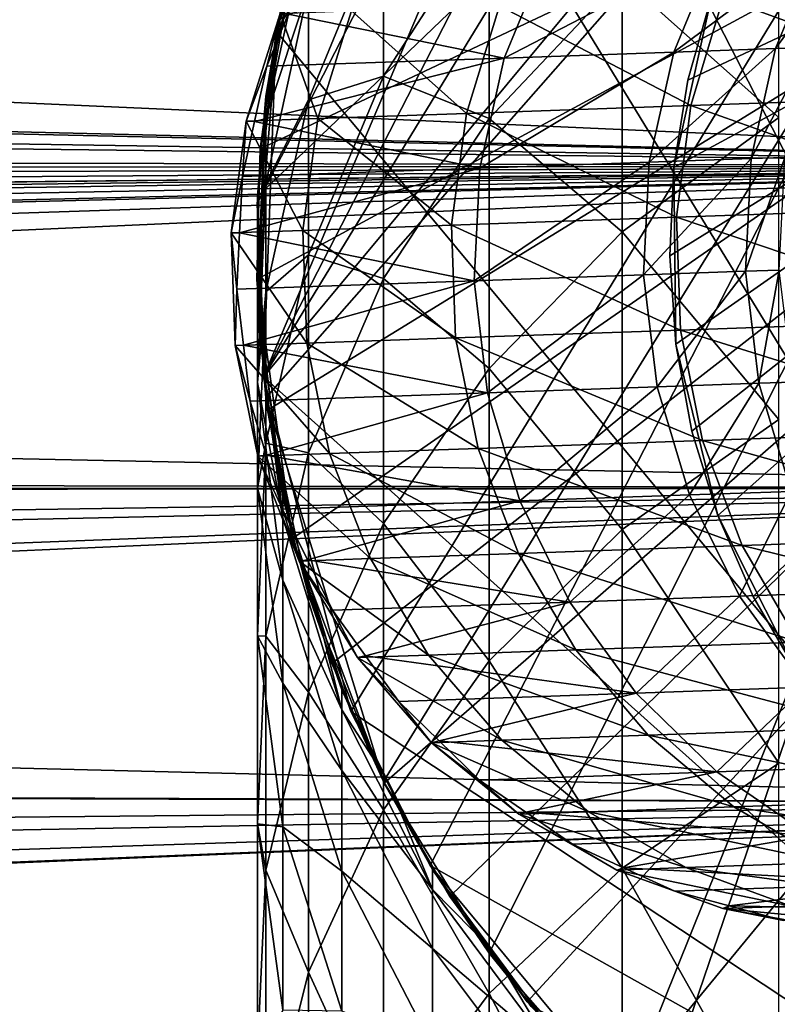
# Model space of a CAD drawing. Extents: x -110 to 227, y -260 to 0.
# Drawn here: x -15 to -7, y -90 to -80 of the extents above; entities that cross this region are included whole.
import ezdxf

# ---------------------------------------------------------------- set-up
doc = ezdxf.new("R2010")
doc.units = 0
doc.header["$MEASUREMENT"] = 0
for name, color, linetype in [('L1', 7, 'Continuous'), ('L16', 7, 'Continuous'), ('L17', 7, 'Continuous'), ('L19', 7, 'Continuous'), ('L23', 7, 'Continuous'), ('L9', 7, 'Continuous')]:
    doc.layers.add(name, color=color, linetype=linetype)

msp = doc.modelspace()

# ---------------------------------------------------------------- linework, layer by layer
at = {"layer": 'L1', "color": 254}
for points in [[(-12.39876, -83.78772, 34.1), (-12.48874, -81.66949, 34.1), (0, -69.7, 34.1)], [(0, -69.7, 34.1), (-12.48874, -81.66949, 34.1), (-12.21944, -79.56651, 34.1)], [(-11.16157, -87.82755, 34.1), (-12.39876, -83.78772, 34.1), (0, -69.7, 34.1)], [(-11.16157, -87.82755, 34.1), (0, -69.7, 34.1), (-10.04996, -89.63291, 34.1)], [(-10.04996, -89.63291, 34.1), (0, -69.7, 34.1), (-8.649236, -91.22445, 34.1)], [(0, -69.7, 34.1), (-6.999685, -92.55637, 34.1), (-8.649236, -91.22445, 34.1)], [(-6.999685, -80.83943, 176.4712), (-6.999685, -78.12221, 170.1647), (-8.649236, -79.36408, 169.6833)], [(-11.16157, -80.40182, 162.296), (-11.16157, -78.73337, 155.9959), (-11.95208, -80.65239, 155.563)], [(-11.95208, -80.65239, 155.563), (-11.16157, -78.73337, 155.9959), (-11.95208, -79.48083, 149.2999)], [(-10.04996, -80.848, 169.108), (-10.04996, -78.67491, 162.8224), (-11.16157, -80.40182, 162.296)], [(-11.16157, -80.40182, 162.296), (-10.04996, -78.67491, 162.8224), (-11.16157, -78.73337, 155.9959)], [(-10.04996, -80.848, 169.108), (-8.649236, -79.36408, 169.6833), (-10.04996, -78.67491, 162.8224)], [(-11.95208, -79.48083, 149.2999), (-11.95208, -78.77532, 142.9674), (-12.39876, -80.84221, 142.8142)], [(-12.39876, -80.84221, 142.8142), (-11.95208, -78.77532, 142.9674), (-12.17542, -79.57599, 136.6)], [(-8.649236, -82.04232, 175.8993), (-8.649236, -79.36408, 169.6833), (-10.04996, -80.848, 169.108)], [(-8.649236, -82.04232, 175.8993), (-6.999685, -80.83943, 176.4712), (-8.649236, -79.36408, 169.6833)], [(-11.95208, -80.65239, 155.563), (-11.95208, -79.48083, 149.2999), (-12.39876, -81.53075, 148.9944)], [(-12.39876, -81.53075, 148.9944), (-11.95208, -79.48083, 149.2999), (-12.39876, -80.84221, 142.8142)], [(-12.48874, -81.66949, 34.1), (-12.39876, -80.61228, 136.6), (-12.21944, -79.56651, 34.1)], [(-12.21944, -79.56651, 34.1), (-12.39876, -80.61228, 136.6), (-12.17542, -79.57599, 136.6)], [(-12.39876, -80.84221, 142.8142), (-12.17542, -79.57599, 136.6), (-12.39876, -80.61228, 136.6)], [(-11.16157, -82.5313, 168.4554), (-11.16157, -80.40182, 162.296), (-11.95208, -82.2836, 161.7223)], [(-11.95208, -82.2836, 161.7223), (-11.16157, -80.40182, 162.296), (-11.95208, -80.65239, 155.563)], [(-11.16157, -82.5313, 168.4554), (-10.04996, -80.848, 169.108), (-11.16157, -80.40182, 162.296)], [(-12.48874, -81.66949, 34.1), (-12.44375, -81.67139, 136.6), (-12.39876, -80.61228, 136.6)], [(-12.39876, -80.84221, 142.8142), (-12.39876, -80.61228, 136.6), (-12.44375, -81.67139, 136.6)], [(-11.95208, -82.2836, 161.7223), (-11.95208, -80.65239, 155.563), (-12.39876, -82.67413, 155.1068)], [(-12.39876, -82.67413, 155.1068), (-11.95208, -80.65239, 155.563), (-12.39876, -81.53075, 148.9944)], [(-12.39876, -81.53075, 148.9944), (-12.39876, -80.84221, 142.8142), (-12.48874, -82.95465, 142.6577)], [(-12.48874, -82.95465, 142.6577), (-12.39876, -80.84221, 142.8142), (-12.44375, -81.67139, 136.6)], [(-10.04996, -83.47967, 175.2159), (-10.04996, -80.848, 169.108), (-11.16157, -82.5313, 168.4554)], [(-10.04996, -83.47967, 175.2159), (-8.649236, -82.04232, 175.8993), (-10.04996, -80.848, 169.108)], [(-6.999685, -84.01528, 182.5595), (-6.999685, -80.83943, 176.4712), (-8.649236, -82.04232, 175.8993)], [(-12.39876, -82.67413, 155.1068), (-12.39876, -81.53075, 148.9944), (-12.48874, -83.62585, 148.6822)], [(-12.48874, -83.62585, 148.6822), (-12.39876, -81.53075, 148.9944), (-12.48874, -82.95465, 142.6577)], [(-12.39876, -83.78772, 34.1), (-12.48874, -82.73052, 136.6), (-12.48874, -81.66949, 34.1)], [(-12.48874, -81.66949, 34.1), (-12.48874, -82.73052, 136.6), (-12.44375, -81.67139, 136.6)], [(-12.48874, -82.95465, 142.6577), (-12.44375, -81.67139, 136.6), (-12.48874, -82.73052, 136.6)], [(-8.649236, -85.17261, 181.9003), (-8.649236, -82.04232, 175.8993), (-10.04996, -83.47967, 175.2159)], [(-8.649236, -85.17261, 181.9003), (-6.999685, -84.01528, 182.5595), (-8.649236, -82.04232, 175.8993)], [(-11.95208, -84.36554, 167.7443), (-11.95208, -82.2836, 161.7223), (-12.39876, -84.2661, 161.118)], [(-12.39876, -84.2661, 161.118), (-11.95208, -82.2836, 161.7223), (-12.39876, -82.67413, 155.1068)], [(-11.95208, -84.36554, 167.7443), (-11.16157, -82.5313, 168.4554), (-11.95208, -82.2836, 161.7223)], [(-11.16157, -85.11014, 174.4407), (-11.16157, -82.5313, 168.4554), (-11.95208, -84.36554, 167.7443)], [(-11.16157, -85.11014, 174.4407), (-10.04996, -83.47967, 175.2159), (-11.16157, -82.5313, 168.4554)], [(-12.39876, -84.2661, 161.118), (-12.39876, -82.67413, 155.1068), (-12.48874, -84.74043, 154.6406)], [(-12.48874, -84.74043, 154.6406), (-12.39876, -82.67413, 155.1068), (-12.48874, -83.62585, 148.6822)], [(-12.48874, -82.95465, 142.6577), (-12.48874, -82.73052, 136.6), (-12.35409, -83.782, 136.6)], [(-12.39876, -83.78772, 34.1), (-12.35409, -83.782, 136.6), (-12.48874, -82.73052, 136.6)], [(-12.48874, -83.62585, 148.6822), (-12.48874, -82.95465, 142.6577), (-12.21944, -85.05188, 142.5022)], [(-12.21944, -85.05188, 142.5022), (-12.48874, -82.95465, 142.6577), (-12.35409, -83.782, 136.6)], [(-10.04996, -86.55553, 181.1126), (-10.04996, -83.47967, 175.2159), (-11.16157, -85.11014, 174.4407)], [(-10.04996, -86.55553, 181.1126), (-8.649236, -85.17261, 181.9003), (-10.04996, -83.47967, 175.2159)], [(-12.48874, -84.74043, 154.6406), (-12.48874, -83.62585, 148.6822), (-12.21944, -85.70585, 148.3722)], [(-12.21944, -85.70585, 148.3722), (-12.48874, -83.62585, 148.6822), (-12.21944, -85.05188, 142.5022)], [(-12.39876, -83.78772, 34.1), (-12.21944, -84.83349, 136.6), (-12.35409, -83.782, 136.6)], [(-11.95208, -85.86028, 34.1), (-12.21944, -84.83349, 136.6), (-12.39876, -83.78772, 34.1)], [(-11.95208, -85.86028, 34.1), (-12.39876, -83.78772, 34.1), (-11.16157, -87.82755, 34.1)], [(-12.21944, -85.05188, 142.5022), (-12.35409, -83.782, 136.6), (-12.21944, -84.83349, 136.6)], [(-6.999685, -87.63237, 188.3966), (-6.999685, -84.01528, 182.5595), (-8.649236, -85.17261, 181.9003)], [(-12.39876, -86.29796, 166.9952), (-12.39876, -84.2661, 161.118), (-12.48874, -86.2923, 160.5004)], [(-12.48874, -86.2923, 160.5004), (-12.39876, -84.2661, 161.118), (-12.48874, -84.74043, 154.6406)], [(-12.39876, -86.29796, 166.9952), (-11.95208, -84.36554, 167.7443), (-12.39876, -84.2661, 161.118)], [(-11.95208, -86.88682, 173.596), (-11.95208, -84.36554, 167.7443), (-12.39876, -86.29796, 166.9952)], [(-11.95208, -86.88682, 173.596), (-11.16157, -85.11014, 174.4407), (-11.95208, -84.36554, 167.7443)], [(-12.48874, -86.2923, 160.5004), (-12.48874, -84.74043, 154.6406), (-12.21944, -86.79184, 154.1778)], [(-12.21944, -86.79184, 154.1778), (-12.48874, -84.74043, 154.6406), (-12.21944, -85.70585, 148.3722)], [(-12.21944, -85.05188, 142.5022), (-12.21944, -84.83349, 136.6), (-11.90903, -85.84709, 136.6)], [(-11.95208, -85.86028, 34.1), (-11.90903, -85.84709, 136.6), (-12.21944, -84.83349, 136.6)], [(-12.21944, -85.70585, 148.3722), (-12.21944, -85.05188, 142.5022), (-11.59861, -87.07355, 142.3524)], [(-11.59861, -87.07355, 142.3524), (-12.21944, -85.05188, 142.5022), (-11.90903, -85.84709, 136.6)], [(-11.16157, -88.12425, 180.219), (-11.16157, -85.11014, 174.4407), (-11.95208, -86.88682, 173.596)], [(-11.16157, -88.12425, 180.219), (-10.04996, -86.55553, 181.1126), (-11.16157, -85.11014, 174.4407)], [(-8.649236, -88.73782, 187.6536), (-8.649236, -85.17261, 181.9003), (-10.04996, -86.55553, 181.1126)], [(-8.649236, -88.73782, 187.6536), (-6.999685, -87.63237, 188.3966), (-8.649236, -85.17261, 181.9003)], [(-12.21944, -86.79184, 154.1778), (-12.21944, -85.70585, 148.3722), (-11.59861, -87.71093, 148.0734)], [(-11.59861, -87.71093, 148.0734), (-12.21944, -85.70585, 148.3722), (-11.59861, -87.07355, 142.3524)], [(-11.95208, -85.86028, 34.1), (-11.59861, -86.86071, 136.6), (-11.90903, -85.84709, 136.6)], [(-11.16157, -87.82755, 34.1), (-11.59861, -86.86071, 136.6), (-11.95208, -85.86028, 34.1)], [(-11.59861, -87.07355, 142.3524), (-11.90903, -85.84709, 136.6), (-11.59861, -86.86071, 136.6)], [(-12.48874, -88.27297, 166.2295), (-12.39876, -86.29796, 166.9952), (-12.48874, -86.2923, 160.5004)], [(-12.48874, -88.27297, 166.2295), (-12.48874, -86.2923, 160.5004), (-12.21944, -88.30389, 159.8872)], [(-12.21944, -88.30389, 159.8872), (-12.48874, -86.2923, 160.5004), (-12.21944, -86.79184, 154.1778)], [(-12.39876, -88.75859, 172.7061), (-12.39876, -86.29796, 166.9952), (-12.48874, -88.27297, 166.2295)], [(-12.39876, -88.75859, 172.7061), (-11.95208, -86.88682, 173.596), (-12.39876, -86.29796, 166.9952)], [(-10.04996, -90.05874, 186.7658), (-10.04996, -86.55553, 181.1126), (-11.16157, -88.12425, 180.219)], [(-10.04996, -90.05874, 186.7658), (-8.649236, -88.73782, 187.6536), (-10.04996, -86.55553, 181.1126)], [(-12.21944, -88.30389, 159.8872), (-12.21944, -86.79184, 154.1778), (-11.59861, -88.76935, 153.7316)], [(-11.59861, -88.76935, 153.7316), (-12.21944, -86.79184, 154.1778), (-11.59861, -87.71093, 148.0734)], [(-11.95208, -89.83364, 179.2453), (-11.95208, -86.88682, 173.596), (-12.39876, -88.75859, 172.7061)], [(-11.95208, -89.83364, 179.2453), (-11.16157, -88.12425, 180.219), (-11.95208, -86.88682, 173.596)], [(-11.59861, -87.07355, 142.3524), (-11.59861, -86.86071, 136.6), (-11.12136, -87.80728, 136.6)], [(-11.16157, -87.82755, 34.1), (-11.12136, -87.80728, 136.6), (-11.59861, -86.86071, 136.6)], [(-11.59861, -87.71093, 148.0734), (-11.59861, -87.07355, 142.3524), (-10.64411, -88.96151, 142.2125)], [(-10.64411, -88.96151, 142.2125), (-11.59861, -87.07355, 142.3524), (-11.12136, -87.80728, 136.6)], [(-6.999685, -91.67095, 193.9504), (-6.999685, -87.63237, 188.3966), (-8.649236, -88.73782, 187.6536)], [(-11.59861, -88.76935, 153.7316), (-11.59861, -87.71093, 148.0734), (-10.64411, -89.58338, 147.7943)], [(-10.64411, -89.58338, 147.7943), (-11.59861, -87.71093, 148.0734), (-10.64411, -88.96151, 142.2125)], [(-11.16157, -87.82755, 34.1), (-10.64411, -88.75384, 136.6), (-11.12136, -87.80728, 136.6)], [(-10.04996, -89.63291, 34.1), (-10.64411, -88.75384, 136.6), (-11.16157, -87.82755, 34.1)], [(-10.64411, -88.96151, 142.2125), (-11.12136, -87.80728, 136.6), (-10.64411, -88.75384, 136.6)], [(-11.16157, -91.55714, 185.7588), (-11.16157, -88.12425, 180.219), (-11.95208, -89.83364, 179.2453)], [(-11.16157, -91.55714, 185.7588), (-10.04996, -90.05874, 186.7658), (-11.16157, -88.12425, 180.219)], [(-12.48874, -90.67161, 171.7965), (-12.39876, -88.75859, 172.7061), (-12.48874, -88.27297, 166.2295)], [(-12.48874, -90.67161, 171.7965), (-12.48874, -88.27297, 166.2295), (-12.21944, -90.23375, 165.4693)], [(-12.21944, -90.23375, 165.4693), (-12.48874, -88.27297, 166.2295), (-12.21944, -88.30389, 159.8872)], [(-12.21944, -90.23375, 165.4693), (-12.21944, -88.30389, 159.8872), (-11.59861, -90.24303, 159.2961)], [(-11.59861, -90.24303, 159.2961), (-12.21944, -88.30389, 159.8872), (-11.59861, -88.76935, 153.7316)], [(-12.39876, -91.63453, 178.2195), (-12.39876, -88.75859, 172.7061), (-12.48874, -90.67161, 171.7965)], [(-12.39876, -91.63453, 178.2195), (-11.95208, -89.83364, 179.2453), (-12.39876, -88.75859, 172.7061)], [(-11.59861, -90.24303, 159.2961), (-11.59861, -88.76935, 153.7316), (-10.64411, -90.61606, 153.3149)], [(-10.64411, -90.61606, 153.3149), (-11.59861, -88.76935, 153.7316), (-10.64411, -89.58338, 147.7943)], [(-10.64411, -88.96151, 142.2125), (-10.64411, -88.75384, 136.6), (-10.01376, -89.60614, 136.6)], [(-10.04996, -89.63291, 34.1), (-10.01376, -89.60614, 136.6), (-10.64411, -88.75384, 136.6)], [(-8.649236, -92.71847, 193.1277), (-8.649236, -88.73782, 187.6536), (-10.04996, -90.05874, 186.7658)], [(-8.649236, -92.71847, 193.1277), (-6.999685, -91.67095, 193.9504), (-8.649236, -88.73782, 187.6536)], [(-10.64411, -89.58338, 147.7943), (-10.64411, -88.96151, 142.2125), (-9.383404, -90.66144, 142.0866)], [(-9.383404, -90.66144, 142.0866), (-10.64411, -88.96151, 142.2125), (-10.01376, -89.60614, 136.6)], [(-10.64411, -90.61606, 153.3149), (-10.64411, -89.58338, 147.7943), (-9.383404, -91.26936, 147.5431)], [(-9.383404, -91.26936, 147.5431), (-10.64411, -89.58338, 147.7943), (-9.383404, -90.66144, 142.0866)], [(-10.04996, -89.63291, 34.1), (-9.383404, -90.45843, 136.6), (-10.01376, -89.60614, 136.6)], [(-8.649236, -91.22445, 34.1), (-9.383404, -90.45843, 136.6), (-10.04996, -89.63291, 34.1)], [(-9.383404, -90.66144, 142.0866), (-10.01376, -89.60614, 136.6), (-9.383404, -90.45843, 136.6)], [(-11.95208, -93.1899, 184.6614), (-11.95208, -89.83364, 179.2453), (-12.39876, -91.63453, 178.2195)], [(-11.95208, -93.1899, 184.6614), (-11.16157, -91.55714, 185.7588), (-11.95208, -89.83364, 179.2453)], [(-10.04996, -93.97016, 192.1448), (-10.04996, -90.05874, 186.7658), (-11.16157, -91.55714, 185.7588)], [(-10.04996, -93.97016, 192.1448), (-8.649236, -92.71847, 193.1277), (-10.04996, -90.05874, 186.7658)]]:
    msp.add_3dface(points, dxfattribs=at)
at = {"layer": 'L16', "color": 254}
for points in [[(-12.49525, -82.54443, 14.1), (-12.26814, -79.80362, 14.1), (7.122601, -71.92778, 14.1)], [(-12.49525, -82.54443, 14.1), (7.122601, -71.92778, 14.1), (-12.38153, -83.91692, 14.1)], [(-12.49525, -82.54443, 34.1), (-12.1175, -85.26857, 34.1), (7.122601, -71.92778, 34.1)], [(-12.49525, -82.54443, 34.1), (7.122601, -71.92778, 34.1), (-12.45731, -81.16776, 34.1)], [(-12.45731, -81.16776, 34.1), (7.122601, -71.92778, 34.1), (-12.26814, -79.80362, 34.1)], [(-12.38153, -83.91692, 14.1), (7.122601, -71.92778, 14.1), (-12.1175, -85.26857, 14.1)], [(-11.15318, -87.84416, 14.1), (-12.1175, -85.26857, 14.1), (7.122601, -71.92778, 14.1)], [(7.122601, -71.92778, 34.1), (-12.1175, -85.26857, 34.1), (-11.70639, -86.58297, 34.1)], [(-11.70639, -86.58297, 34.1), (-11.15318, -87.84416, 34.1), (7.122601, -71.92778, 34.1)], [(-11.15318, -87.84416, 14.1), (7.122601, -71.92778, 14.1), (-10.46458, -89.03685, 14.1)], [(7.122601, -71.92778, 34.1), (-11.15318, -87.84416, 34.1), (-10.46458, -89.03685, 34.1)], [(-10.46458, -89.03685, 14.1), (7.122601, -71.92778, 14.1), (-9.648958, -90.14655, 14.1)], [(7.122601, -71.92778, 34.1), (-10.46458, -89.03685, 34.1), (-9.648958, -90.14655, 34.1)], [(7.122601, -71.92778, 14.1), (-8.71621, -91.15978, 14.1), (-9.648958, -90.14655, 14.1)], [(-7.677659, -92.06425, 34.1), (7.122601, -71.92778, 34.1), (-9.648958, -90.14655, 34.1)], [(7.122601, -71.92778, 14.1), (-7.677659, -92.06425, 14.1), (-8.71621, -91.15978, 14.1)], [(-6.545912, -92.84899, 14.1), (-7.677659, -92.06425, 14.1), (7.122601, -71.92778, 14.1)], [(-6.545912, -92.84899, 34.1), (7.122601, -71.92778, 34.1), (-7.677659, -92.06425, 34.1)], [(-12.45731, -81.16776, 14.1), (-12.26814, -79.80362, 14.1), (-12.49525, -82.54443, 14.1)], [(-12.45731, -81.16776, 14.1), (-12.45731, -81.16776, 34.1), (-12.26814, -79.80362, 34.1)], [(-12.45731, -81.16776, 14.1), (-12.26814, -79.80362, 34.1), (-12.26814, -79.80362, 14.1)], [(-12.49525, -82.54443, 14.1), (-12.49525, -82.54443, 34.1), (-12.45731, -81.16776, 34.1)], [(-12.49525, -82.54443, 14.1), (-12.45731, -81.16776, 34.1), (-12.45731, -81.16776, 14.1)], [(-12.38153, -83.91692, 14.1), (-12.38153, -83.91692, 34.1), (-12.49525, -82.54443, 34.1)], [(-12.38153, -83.91692, 14.1), (-12.49525, -82.54443, 34.1), (-12.49525, -82.54443, 14.1)], [(-12.38153, -83.91692, 34.1), (-12.1175, -85.26857, 34.1), (-12.49525, -82.54443, 34.1)], [(-12.1175, -85.26857, 14.1), (-12.1175, -85.26857, 34.1), (-12.38153, -83.91692, 34.1)], [(-12.1175, -85.26857, 14.1), (-12.38153, -83.91692, 34.1), (-12.38153, -83.91692, 14.1)], [(-11.70639, -86.58297, 14.1), (-11.70639, -86.58297, 34.1), (-12.1175, -85.26857, 34.1)], [(-11.70639, -86.58297, 14.1), (-12.1175, -85.26857, 34.1), (-12.1175, -85.26857, 14.1)], [(-11.70639, -86.58297, 14.1), (-12.1175, -85.26857, 14.1), (-11.15318, -87.84416, 14.1)], [(-11.15318, -87.84416, 14.1), (-11.15318, -87.84416, 34.1), (-11.70639, -86.58297, 34.1)], [(-11.15318, -87.84416, 14.1), (-11.70639, -86.58297, 34.1), (-11.70639, -86.58297, 14.1)], [(-10.46458, -89.03685, 14.1), (-10.46458, -89.03685, 34.1), (-11.15318, -87.84416, 34.1)], [(-10.46458, -89.03685, 14.1), (-11.15318, -87.84416, 34.1), (-11.15318, -87.84416, 14.1)], [(-9.648958, -90.14655, 14.1), (-9.648958, -90.14655, 34.1), (-10.46458, -89.03685, 34.1)], [(-9.648958, -90.14655, 14.1), (-10.46458, -89.03685, 34.1), (-10.46458, -89.03685, 14.1)], [(-8.71621, -91.15978, 14.1), (-8.71621, -91.15978, 34.1), (-9.648958, -90.14655, 34.1)], [(-8.71621, -91.15978, 14.1), (-9.648958, -90.14655, 34.1), (-9.648958, -90.14655, 14.1)], [(-7.677659, -92.06425, 34.1), (-9.648958, -90.14655, 34.1), (-8.71621, -91.15978, 34.1)]]:
    msp.add_3dface(points, dxfattribs=at)
at = {"layer": 'L17', "color": 254}
for points in [[(-11.50433, -87.08881, -56.5), (-12.42501, -83.56714, -56.5), (-0.912441, -69.73334, -56.5)], [(-4.465386, -70.5248, -56.5), (-0.912441, -69.73334, -56.5), (-12.42501, -83.56714, -56.5)], [(-11.50433, -87.08881, -56.5), (-0.912441, -69.73334, -56.5), (-10.66991, -88.71175, -56.5)], [(-8.341485, -91.50966, -56.5), (-10.66991, -88.71175, -56.5), (-0.912441, -69.73334, -56.5)], [(-8.341485, -91.50966, -56.5), (-0.912441, -69.73334, -56.5), (-6.897097, -92.62497, -56.5)], [(-4.465386, -70.5248, -56.5), (-12.42501, -83.56714, -56.5), (-6.117723, -71.29938, -56.5)], [(-6.117723, -71.29938, -56.5), (-12.42501, -83.56714, -56.5), (-7.639671, -72.30629, -56.5)], [(0, -94.7, 3.5), (-6.117723, -71.29938, 3.5), (-7.639671, -72.30629, 3.5)], [(-12.42501, -83.56714, -56.5), (-12.49166, -81.74347, -56.5), (-7.639671, -72.30629, -56.5)], [(-7.639671, -72.30629, -56.5), (-12.49166, -81.74347, -56.5), (-12.29207, -79.92954, -56.5)], [(-11.8305, -78.164, -56.5), (-7.639671, -72.30629, -56.5), (-12.29207, -79.92954, -56.5)], [(-10.16612, -74.92676, 3.5), (0, -94.7, 3.5), (-7.639671, -72.30629, 3.5)], [(-11.11678, -76.48447, 3.5), (0, -94.7, 3.5), (-10.16612, -74.92676, 3.5)], [(-11.8305, -78.164, 3.5), (-12.29207, -79.92954, 3.5), (-11.11678, -76.48447, 3.5)], [(-11.11678, -76.48447, 3.5), (-12.29207, -79.92954, 3.5), (0, -94.7, 3.5)], [(-12.29207, -79.92954, -56.5), (-12.29207, -79.92954, 3.5), (-11.8305, -78.164, 3.5)], [(-12.29207, -79.92954, -56.5), (-11.8305, -78.164, 3.5), (-11.8305, -78.164, -56.5)], [(-12.49166, -81.74347, -56.5), (-12.49166, -81.74347, 3.5), (-12.29207, -79.92954, 3.5)], [(-12.49166, -81.74347, -56.5), (-12.29207, -79.92954, 3.5), (-12.29207, -79.92954, -56.5)], [(-12.49166, -81.74347, 3.5), (-12.42501, -83.56714, 3.5), (-12.29207, -79.92954, 3.5)], [(-12.29207, -79.92954, 3.5), (-12.42501, -83.56714, 3.5), (0, -94.7, 3.5)], [(-12.42501, -83.56714, -56.5), (-12.42501, -83.56714, 3.5), (-12.49166, -81.74347, 3.5)], [(-12.42501, -83.56714, -56.5), (-12.49166, -81.74347, 3.5), (-12.49166, -81.74347, -56.5)], [(-12.09355, -85.36167, -56.5), (-12.09355, -85.36167, 3.5), (-12.42501, -83.56714, 3.5)], [(-12.09355, -85.36167, -56.5), (-12.42501, -83.56714, 3.5), (-12.42501, -83.56714, -56.5)], [(-12.09355, -85.36167, -56.5), (-12.42501, -83.56714, -56.5), (-11.50433, -87.08881, -56.5)], [(-12.42501, -83.56714, 3.5), (-12.09355, -85.36167, 3.5), (-11.50433, -87.08881, 3.5)], [(-12.42501, -83.56714, 3.5), (-11.50433, -87.08881, 3.5), (0, -94.7, 3.5)], [(-11.50433, -87.08881, -56.5), (-11.50433, -87.08881, 3.5), (-12.09355, -85.36167, 3.5)], [(-11.50433, -87.08881, -56.5), (-12.09355, -85.36167, 3.5), (-12.09355, -85.36167, -56.5)], [(-10.66991, -88.71175, -56.5), (-10.66991, -88.71175, 3.5), (-11.50433, -87.08881, 3.5)], [(-10.66991, -88.71175, -56.5), (-11.50433, -87.08881, 3.5), (-11.50433, -87.08881, -56.5)], [(0, -94.7, 3.5), (-11.50433, -87.08881, 3.5), (-10.66991, -88.71175, 3.5)], [(-9.608089, -90.19591, -56.5), (-9.608089, -90.19591, 3.5), (-10.66991, -88.71175, 3.5)], [(-9.608089, -90.19591, -56.5), (-10.66991, -88.71175, 3.5), (-10.66991, -88.71175, -56.5)], [(-9.608089, -90.19591, -56.5), (-10.66991, -88.71175, -56.5), (-8.341485, -91.50966, -56.5)], [(0, -94.7, 3.5), (-10.66991, -88.71175, 3.5), (-9.608089, -90.19591, 3.5)]]:
    msp.add_3dface(points, dxfattribs=at)
at = {"layer": 'L19', "color": 254}
for points in [[(-8.107136, -81.36523, -71.9), (3.719226, -74.94811, -71.9), (-8.149449, -82.29481, -71.9)], [(-8.149449, -82.29481, -71.9), (3.719226, -74.94811, -71.9), (-8.085521, -83.22316, -71.9)], [(-8.107136, -81.36523, -71.9), (-7.707374, -79.55068, -71.9), (3.719226, -74.94811, -71.9)], [(-8.107136, -81.36523, -56.5), (-8.085521, -83.22316, -56.5), (3.719226, -74.94811, -56.5)], [(-8.107136, -81.36523, -56.5), (3.719226, -74.94811, -56.5), (-7.959134, -80.44653, -56.5)], [(3.719226, -74.94811, -71.9), (-7.916185, -84.13817, -71.9), (-8.085521, -83.22316, -71.9)], [(-7.643651, -85.02792, -56.5), (3.719226, -74.94811, -56.5), (-8.085521, -83.22316, -56.5)], [(-7.959134, -80.44653, -56.5), (3.719226, -74.94811, -56.5), (-7.707374, -79.55068, -56.5)], [(3.719226, -74.94811, -71.9), (-7.643651, -85.02792, -71.9), (-7.916185, -84.13817, -71.9)], [(-6.804493, -86.68569, -71.9), (-7.643651, -85.02792, -71.9), (3.719226, -74.94811, -71.9)], [(-7.271469, -85.88079, -56.5), (3.719226, -74.94811, -56.5), (-7.643651, -85.02792, -56.5)], [(-7.271469, -85.88079, -56.5), (-6.804493, -86.68569, -56.5), (3.719226, -74.94811, -56.5)], [(-7.959134, -80.44653, -71.9), (-7.707374, -79.55068, -71.9), (-8.107136, -81.36523, -71.9)], [(-7.959134, -80.44653, -71.9), (-7.959134, -80.44653, -56.5), (-7.707374, -79.55068, -56.5)], [(-7.959134, -80.44653, -71.9), (-7.707374, -79.55068, -56.5), (-7.707374, -79.55068, -71.9)], [(-8.107136, -81.36523, -71.9), (-8.107136, -81.36523, -56.5), (-7.959134, -80.44653, -56.5)], [(-8.107136, -81.36523, -71.9), (-7.959134, -80.44653, -56.5), (-7.959134, -80.44653, -71.9)], [(-8.149449, -82.29481, -71.9), (-8.149449, -82.29481, -56.5), (-8.107136, -81.36523, -56.5)], [(-8.149449, -82.29481, -71.9), (-8.107136, -81.36523, -56.5), (-8.107136, -81.36523, -71.9)], [(-8.149449, -82.29481, -56.5), (-8.085521, -83.22316, -56.5), (-8.107136, -81.36523, -56.5)], [(-8.085521, -83.22316, -71.9), (-8.085521, -83.22316, -56.5), (-8.149449, -82.29481, -56.5)], [(-8.085521, -83.22316, -71.9), (-8.149449, -82.29481, -56.5), (-8.149449, -82.29481, -71.9)], [(-7.916185, -84.13817, -71.9), (-7.916185, -84.13817, -56.5), (-8.085521, -83.22316, -56.5)], [(-7.916185, -84.13817, -71.9), (-8.085521, -83.22316, -56.5), (-8.085521, -83.22316, -71.9)], [(-7.643651, -85.02792, -56.5), (-8.085521, -83.22316, -56.5), (-7.916185, -84.13817, -56.5)], [(-7.643651, -85.02792, -71.9), (-7.643651, -85.02792, -56.5), (-7.916185, -84.13817, -56.5)], [(-7.643651, -85.02792, -71.9), (-7.916185, -84.13817, -56.5), (-7.916185, -84.13817, -71.9)], [(-7.271469, -85.88079, -71.9), (-7.271469, -85.88079, -56.5), (-7.643651, -85.02792, -56.5)], [(-7.271469, -85.88079, -71.9), (-7.643651, -85.02792, -56.5), (-7.643651, -85.02792, -71.9)], [(-6.804493, -86.68569, -71.9), (-7.271469, -85.88079, -71.9), (-7.643651, -85.02792, -71.9)], [(-6.804493, -86.68569, -71.9), (-6.804493, -86.68569, -56.5), (-7.271469, -85.88079, -56.5)], [(-6.804493, -86.68569, -71.9), (-7.271469, -85.88079, -56.5), (-7.271469, -85.88079, -71.9)]]:
    msp.add_3dface(points, dxfattribs=at)
at = {"layer": 'L23', "color": 254}
for points in [[(-9.8899, -80.21196, -216.955), (-8.105322, -80.14964, -158.8679), (-7.654485, -79.05135, -158.88)], [(-9.8899, -80.21196, -216.955), (-7.654485, -79.05135, -158.88), (-9.439257, -79.11368, -216.973)], [(-8.105322, -80.14964, -158.8679), (-6.583521, -79.01396, -100.7694), (-7.654485, -79.05135, -158.88)], [(-7.034477, -80.11225, -100.7634), (-6.583521, -79.01396, -100.7694), (-8.105322, -80.14964, -158.8679)], [(-7.034477, -80.11225, -100.7634), (-6.677499, -80.09978, -42.65), (-6.226513, -79.00149, -42.65)], [(-6.226513, -79.00149, -42.65), (-6.583521, -79.01396, -100.7694), (-7.034477, -80.11225, -100.7634)], [(-9.439257, -79.11368, -216.973), (-12.16274, -79.75006, -275.0276), (-9.8899, -80.21196, -216.955)], [(-7.58681, -79.57987, -312.8365), (-4.453069, -79.47044, -321.8735), (-4.781596, -80.60206, -322.019)], [(-9.941129, -79.66208, -303.5656), (-7.58681, -79.57987, -312.8365), (-7.926358, -80.71187, -312.9502)], [(-7.926358, -80.71187, -312.9502), (-7.58681, -79.57987, -312.8365), (-4.781596, -80.60206, -322.019)], [(-11.49901, -79.71649, -294.1279), (-9.941129, -79.66208, -303.5656), (-10.28897, -80.79438, -303.6466)], [(-10.28897, -80.79438, -303.6466), (-9.941129, -79.66208, -303.5656), (-7.926358, -80.71187, -312.9502)], [(-12.38793, -80.2992, -275.0156), (-12.2491, -79.74268, -284.5919), (-12.60508, -80.87526, -284.6061)], [(-12.60508, -80.87526, -284.6061), (-12.2491, -79.74268, -284.5919), (-11.85233, -80.84897, -294.1757)], [(-12.38793, -80.2992, -275.0156), (-12.16274, -79.75006, -275.0276), (-12.2491, -79.74268, -284.5919)], [(-12.16274, -79.75006, -275.0276), (-12.38793, -80.2992, -275.0156), (-9.8899, -80.21196, -216.955)], [(-12.2491, -79.74268, -284.5919), (-11.49901, -79.71649, -294.1279), (-11.85233, -80.84897, -294.1757)], [(-11.85233, -80.84897, -294.1757), (-11.49901, -79.71649, -294.1279), (-10.28897, -80.79438, -303.6466)], [(-7.293337, -81.27096, -100.7597), (-6.936389, -81.2585, -42.65), (-6.677499, -80.09978, -42.65)], [(-7.293337, -81.27096, -100.7597), (-6.677499, -80.09978, -42.65), (-7.034477, -80.11225, -100.7634)], [(-10.1486, -81.37067, -216.9439), (-8.105322, -80.14964, -158.8679), (-9.8899, -80.21196, -216.955)], [(-8.364122, -81.30836, -158.8606), (-8.105322, -80.14964, -158.8679), (-10.1486, -81.37067, -216.9439)], [(-8.364122, -81.30836, -158.8606), (-7.293337, -81.27096, -100.7597), (-7.034477, -80.11225, -100.7634)], [(-7.034477, -80.11225, -100.7634), (-8.105322, -80.14964, -158.8679), (-8.364122, -81.30836, -158.8606)], [(-12.60508, -80.87526, -284.6061), (-12.5172, -80.87855, -275.0083), (-12.38793, -80.2992, -275.0156)], [(-9.8899, -80.21196, -216.955), (-12.38793, -80.2992, -275.0156), (-12.5172, -80.87855, -275.0083)], [(-9.8899, -80.21196, -216.955), (-12.5172, -80.87855, -275.0083), (-10.1486, -81.37067, -216.9439)], [(-7.926358, -80.71187, -312.9502), (-4.781596, -80.60206, -322.019), (-4.927236, -81.77806, -322.0927)], [(-10.28897, -80.79438, -303.6466), (-7.926358, -80.71187, -312.9502), (-8.077596, -81.88807, -313.0078)], [(-8.077596, -81.88807, -313.0078), (-7.926358, -80.71187, -312.9502), (-4.927236, -81.77806, -322.0927)], [(-11.85233, -80.84897, -294.1757), (-10.28897, -80.79438, -303.6466), (-10.44441, -81.97072, -303.6877)], [(-10.44441, -81.97072, -303.6877), (-10.28897, -80.79438, -303.6466), (-8.077596, -81.88807, -313.0078)], [(-12.64646, -81.4579, -275.0009), (-12.60508, -80.87526, -284.6061), (-12.76464, -82.05175, -284.6133)], [(-12.76464, -82.05175, -284.6133), (-12.60508, -80.87526, -284.6061), (-12.01055, -82.02542, -294.1999)], [(-12.64646, -81.4579, -275.0009), (-12.5172, -80.87855, -275.0083), (-12.60508, -80.87526, -284.6061)], [(-10.1486, -81.37067, -216.9439), (-12.5172, -80.87855, -275.0083), (-12.64646, -81.4579, -275.0009)], [(-12.60508, -80.87526, -284.6061), (-11.85233, -80.84897, -294.1757), (-12.01055, -82.02542, -294.1999)], [(-12.01055, -82.02542, -294.1999), (-11.85233, -80.84897, -294.1757), (-10.44441, -81.97072, -303.6877)], [(-10.20786, -82.55646, -216.9402), (-8.423433, -82.49415, -158.8581), (-8.364122, -81.30836, -158.8606)], [(-8.364122, -81.30836, -158.8606), (-10.1486, -81.37067, -216.9439), (-10.20786, -82.55646, -216.9402)], [(-8.423433, -82.49415, -158.8581), (-7.352677, -82.45676, -100.7584), (-7.293337, -81.27096, -100.7597)], [(-8.423433, -82.49415, -158.8581), (-7.293337, -81.27096, -100.7597), (-8.364122, -81.30836, -158.8606)], [(-7.352677, -82.45676, -100.7584), (-6.995743, -82.4443, -42.65), (-6.936389, -81.2585, -42.65)], [(-7.352677, -82.45676, -100.7584), (-6.936389, -81.2585, -42.65), (-7.293337, -81.27096, -100.7597)], [(-10.1486, -81.37067, -216.9439), (-12.64646, -81.4579, -275.0009), (-12.67608, -82.05079, -274.9985)], [(-10.20786, -82.55646, -216.9402), (-10.1486, -81.37067, -216.9439), (-12.67608, -82.05079, -274.9985)], [(-12.76464, -82.05175, -284.6133), (-12.67608, -82.05079, -274.9985), (-12.64646, -81.4579, -275.0009)], [(-8.077596, -81.88807, -313.0078), (-4.927236, -81.77806, -322.0927), (-4.8858, -82.96462, -322.0927)], [(-10.44441, -81.97072, -303.6877), (-8.077596, -81.88807, -313.0078), (-8.036161, -83.07463, -313.0078)], [(-8.036161, -83.07463, -313.0078), (-8.077596, -81.88807, -313.0078), (-4.8858, -82.96462, -322.0927)], [(-12.76464, -82.05175, -284.6133), (-12.01055, -82.02542, -294.1999), (-11.96912, -83.21197, -294.1999)], [(-12.70568, -82.6437, -274.996), (-12.67608, -82.05079, -274.9985), (-12.76464, -82.05175, -284.6133)], [(-12.70568, -82.6437, -274.996), (-12.76464, -82.05175, -284.6133), (-12.72321, -83.23831, -284.6133)], [(-12.72321, -83.23831, -284.6133), (-12.76464, -82.05175, -284.6133), (-11.96912, -83.21197, -294.1999)], [(-10.20786, -82.55646, -216.9402), (-12.67608, -82.05079, -274.9985), (-12.70568, -82.6437, -274.996)], [(-12.01055, -82.02542, -294.1999), (-10.44441, -81.97072, -303.6877), (-10.40297, -83.15729, -303.6877)], [(-11.96912, -83.21197, -294.1999), (-12.01055, -82.02542, -294.1999), (-10.40297, -83.15729, -303.6877)], [(-10.40297, -83.15729, -303.6877), (-10.44441, -81.97072, -303.6877), (-8.036161, -83.07463, -313.0078)], [(-8.28155, -83.67293, -158.8606), (-7.352677, -82.45676, -100.7584), (-8.423433, -82.49415, -158.8581)], [(-8.28155, -83.67293, -158.8606), (-7.210765, -83.63553, -100.7597), (-7.352677, -82.45676, -100.7584)], [(-7.210765, -83.63553, -100.7597), (-6.995743, -82.4443, -42.65), (-7.352677, -82.45676, -100.7584)], [(-7.210765, -83.63553, -100.7597), (-6.853816, -83.62307, -42.65), (-6.995743, -82.4443, -42.65)], [(-12.70568, -82.6437, -274.996), (-12.63479, -83.23308, -274.9985), (-10.20786, -82.55646, -216.9402)], [(-10.20786, -82.55646, -216.9402), (-12.63479, -83.23308, -274.9985), (-10.06602, -83.73524, -216.9439)], [(-10.06602, -83.73524, -216.9439), (-8.423433, -82.49415, -158.8581), (-10.20786, -82.55646, -216.9402)], [(-10.06602, -83.73524, -216.9439), (-8.28155, -83.67293, -158.8606), (-8.423433, -82.49415, -158.8581)], [(-12.72321, -83.23831, -284.6133), (-12.63479, -83.23308, -274.9985), (-12.70568, -82.6437, -274.996)], [(-8.036161, -83.07463, -313.0078), (-4.8858, -82.96462, -322.0927), (-4.658482, -84.1276, -322.019)], [(-10.40297, -83.15729, -303.6877), (-8.036161, -83.07463, -313.0078), (-7.803243, -84.23742, -312.9502)], [(-7.803243, -84.23742, -312.9502), (-8.036161, -83.07463, -313.0078), (-4.658482, -84.1276, -322.019)], [(-12.72321, -83.23831, -284.6133), (-11.96912, -83.21197, -294.1999), (-11.72921, -84.37452, -294.1757)], [(-11.96912, -83.21197, -294.1999), (-10.40297, -83.15729, -303.6877), (-10.16586, -84.31992, -303.6466)], [(-11.72921, -84.37452, -294.1757), (-11.96912, -83.21197, -294.1999), (-10.16586, -84.31992, -303.6466)], [(-10.16586, -84.31992, -303.6466), (-10.40297, -83.15729, -303.6877), (-7.803243, -84.23742, -312.9502)], [(-12.56389, -83.82247, -275.0009), (-12.63479, -83.23308, -274.9985), (-12.72321, -83.23831, -284.6133)], [(-12.56389, -83.82247, -275.0009), (-12.72321, -83.23831, -284.6133), (-12.48196, -84.4008, -284.6061)], [(-12.48196, -84.4008, -284.6061), (-12.72321, -83.23831, -284.6133), (-11.72921, -84.37452, -294.1757)], [(-12.63479, -83.23308, -274.9985), (-12.56389, -83.82247, -275.0009), (-10.06602, -83.73524, -216.9439)], [(-6.871707, -84.77336, -100.7634), (-6.853816, -83.62307, -42.65), (-7.210765, -83.63553, -100.7597)], [(-9.727131, -84.87308, -216.955), (-8.28155, -83.67293, -158.8606), (-10.06602, -83.73524, -216.9439)], [(-9.727131, -84.87308, -216.955), (-7.942553, -84.81076, -158.8679), (-8.28155, -83.67293, -158.8606)], [(-7.942553, -84.81076, -158.8679), (-7.210765, -83.63553, -100.7597), (-8.28155, -83.67293, -158.8606)], [(-7.942553, -84.81076, -158.8679), (-6.871707, -84.77336, -100.7634), (-7.210765, -83.63553, -100.7597)], [(-10.06602, -83.73524, -216.9439), (-12.56389, -83.82247, -275.0009), (-12.39453, -84.39139, -275.0083)], [(-12.48196, -84.4008, -284.6061), (-12.39453, -84.39139, -275.0083), (-12.56389, -83.82247, -275.0009)], [(-10.06602, -83.73524, -216.9439), (-12.39453, -84.39139, -275.0083), (-9.727131, -84.87308, -216.955)], [(-7.803243, -84.23742, -312.9502), (-4.658482, -84.1276, -322.019), (-4.251817, -85.23354, -321.8735)], [(-10.16586, -84.31992, -303.6466), (-7.803243, -84.23742, -312.9502), (-7.385558, -85.34297, -312.8365)], [(-7.385558, -85.34297, -312.8365), (-7.803243, -84.23742, -312.9502), (-4.251817, -85.23354, -321.8735)], [(-11.72921, -84.37452, -294.1757), (-10.16586, -84.31992, -303.6466), (-9.739878, -85.42519, -303.5656)], [(-9.739878, -85.42519, -303.5656), (-10.16586, -84.31992, -303.6466), (-7.385558, -85.34297, -312.8365)], [(-12.48196, -84.4008, -284.6061), (-11.72921, -84.37452, -294.1757), (-11.29775, -85.47959, -294.1279)], [(-12.22516, -84.96031, -275.0156), (-12.39453, -84.39139, -275.0083), (-12.48196, -84.4008, -284.6061)], [(-12.22516, -84.96031, -275.0156), (-12.48196, -84.4008, -284.6061), (-12.04785, -85.50578, -284.5919)], [(-12.04785, -85.50578, -284.5919), (-12.48196, -84.4008, -284.6061), (-11.29775, -85.47959, -294.1279)], [(-12.39453, -84.39139, -275.0083), (-12.22516, -84.96031, -275.0156), (-9.727131, -84.87308, -216.955)], [(-11.29775, -85.47959, -294.1279), (-11.72921, -84.37452, -294.1757), (-9.739878, -85.42519, -303.5656)], [(-9.200973, -85.93725, -216.973), (-7.942553, -84.81076, -158.8679), (-9.727131, -84.87308, -216.955)], [(-9.200973, -85.93725, -216.973), (-7.416201, -85.87492, -158.88), (-7.942553, -84.81076, -158.8679)], [(-7.416201, -85.87492, -158.88), (-6.871707, -84.77336, -100.7634), (-7.942553, -84.81076, -158.8679)], [(-7.416201, -85.87492, -158.88), (-6.345237, -85.83753, -100.7694), (-6.871707, -84.77336, -100.7634)], [(-9.727131, -84.87308, -216.955), (-12.22516, -84.96031, -275.0156), (-11.96221, -85.4924, -275.0276)], [(-12.04785, -85.50578, -284.5919), (-11.96221, -85.4924, -275.0276), (-12.22516, -84.96031, -275.0156)], [(-9.727131, -84.87308, -216.955), (-11.96221, -85.4924, -275.0276), (-9.200973, -85.93725, -216.973)], [(-7.385558, -85.34297, -312.8365), (-4.251817, -85.23354, -321.8735), (-3.677503, -86.25063, -321.6606)], [(-9.739878, -85.42519, -303.5656), (-7.385558, -85.34297, -312.8365), (-6.795101, -86.3595, -312.6702)], [(-6.795101, -86.3595, -312.6702), (-7.385558, -85.34297, -312.8365), (-3.677503, -86.25063, -321.6606)], [(-12.04785, -85.50578, -284.5919), (-11.29775, -85.47959, -294.1279), (-10.68713, -86.49541, -294.0579)], [(-11.69925, -86.02449, -275.0396), (-11.96221, -85.4924, -275.0276), (-12.04785, -85.50578, -284.5919)], [(-11.96221, -85.4924, -275.0276), (-11.69925, -86.02449, -275.0396), (-9.200973, -85.93725, -216.973)], [(-11.29775, -85.47959, -294.1279), (-9.739878, -85.42519, -303.5656), (-9.137298, -86.44129, -303.447)], [(-10.68713, -86.49541, -294.0579), (-11.29775, -85.47959, -294.1279), (-9.137298, -86.44129, -303.447)], [(-9.137298, -86.44129, -303.447), (-9.739878, -85.42519, -303.5656), (-6.795101, -86.3595, -312.6702)], [(-11.69925, -86.02449, -275.0396), (-12.04785, -85.50578, -284.5919), (-11.43337, -86.52148, -284.571)], [(-11.43337, -86.52148, -284.571), (-12.04785, -85.50578, -284.5919), (-10.68713, -86.49541, -294.0579)], [(-8.502649, -86.89714, -216.9975), (-7.416201, -85.87492, -158.88), (-9.200973, -85.93725, -216.973)], [(-8.502649, -86.89714, -216.9975), (-6.71764, -86.8348, -158.8963), (-7.416201, -85.87492, -158.88)], [(-6.71764, -86.8348, -158.8963), (-6.345237, -85.83753, -100.7694), (-7.416201, -85.87492, -158.88)], [(-9.200973, -85.93725, -216.973), (-11.69925, -86.02449, -275.0396), (-11.35026, -86.50444, -275.056)], [(-9.200973, -85.93725, -216.973), (-11.35026, -86.50444, -275.056), (-8.502649, -86.89714, -216.9975)], [(-11.43337, -86.52148, -284.571), (-11.35026, -86.50444, -275.056), (-11.69925, -86.02449, -275.0396)], [(-9.137298, -86.44129, -303.447), (-6.795101, -86.3595, -312.6702), (-6.048861, -87.25776, -312.4559)], [(-11.43337, -86.52148, -284.571), (-10.68713, -86.49541, -294.0579), (-9.914936, -87.39276, -293.9678)], [(-11.00129, -86.9844, -275.0723), (-11.35026, -86.50444, -275.056), (-11.43337, -86.52148, -284.571)], [(-11.00129, -86.9844, -275.0723), (-11.43337, -86.52148, -284.571), (-10.6562, -87.41865, -284.5442)], [(-10.6562, -87.41865, -284.5442), (-11.43337, -86.52148, -284.571), (-9.914936, -87.39276, -293.9678)], [(-11.35026, -86.50444, -275.056), (-11.00129, -86.9844, -275.0723), (-8.502649, -86.89714, -216.9975)], [(-10.68713, -86.49541, -294.0579), (-9.137298, -86.44129, -303.447), (-8.375437, -87.339, -303.2942)], [(-9.914936, -87.39276, -293.9678), (-10.68713, -86.49541, -294.0579), (-8.375437, -87.339, -303.2942)], [(-8.375437, -87.339, -303.2942), (-9.137298, -86.44129, -303.447), (-6.048861, -87.25776, -312.4559)], [(-7.652255, -87.72513, -217.0278), (-6.71764, -86.8348, -158.8963), (-8.502649, -86.89714, -216.9975)], [(-7.652255, -87.72513, -217.0278), (-5.866933, -87.66279, -158.9165), (-6.71764, -86.8348, -158.8963)], [(-8.502649, -86.89714, -216.9975), (-11.00129, -86.9844, -275.0723), (-10.57631, -87.39839, -275.0925)], [(-8.502649, -86.89714, -216.9975), (-10.57631, -87.39839, -275.0925), (-7.652255, -87.72513, -217.0278)], [(-10.6562, -87.41865, -284.5442), (-10.57631, -87.39839, -275.0925), (-11.00129, -86.9844, -275.0723)], [(-9.914936, -87.39276, -293.9678), (-8.375437, -87.339, -303.2942), (-7.476219, -88.09248, -303.1117)], [(-8.375437, -87.339, -303.2942), (-6.048861, -87.25776, -312.4559), (-5.168319, -88.01189, -312.1998)], [(-7.476219, -88.09248, -303.1117), (-8.375437, -87.339, -303.2942), (-5.168319, -88.01189, -312.1998)], [(-10.6562, -87.41865, -284.5442), (-9.914936, -87.39276, -293.9678), (-9.003373, -88.14581, -293.8601)], [(-10.15134, -87.8124, -275.1127), (-10.57631, -87.39839, -275.0925), (-10.6562, -87.41865, -284.5442)], [(-10.15134, -87.8124, -275.1127), (-10.6562, -87.41865, -284.5442), (-9.738685, -88.17149, -284.5121)], [(-9.738685, -88.17149, -284.5121), (-10.6562, -87.41865, -284.5442), (-9.003373, -88.14581, -293.8601)], [(-10.57631, -87.39839, -275.0925), (-10.15134, -87.8124, -275.1127), (-7.652255, -87.72513, -217.0278)], [(-9.003373, -88.14581, -293.8601), (-9.914936, -87.39276, -293.9678), (-7.476219, -88.09248, -303.1117)], [(-6.674285, -88.39741, -217.063), (-5.866933, -87.66279, -158.9165), (-7.652255, -87.72513, -217.0278)], [(-7.652255, -87.72513, -217.0278), (-10.15134, -87.8124, -275.1127), (-9.662594, -88.14855, -275.1362)], [(-7.652255, -87.72513, -217.0278), (-9.662594, -88.14855, -275.1362), (-6.674285, -88.39741, -217.063)], [(-9.738685, -88.17149, -284.5121), (-9.662594, -88.14855, -275.1362), (-10.15134, -87.8124, -275.1127)], [(-7.476219, -88.09248, -303.1117), (-5.168319, -88.01189, -312.1998), (-4.178802, -88.60022, -311.9093)], [(-9.738685, -88.17149, -284.5121), (-9.003373, -88.14581, -293.8601), (-7.978651, -88.73291, -293.738)], [(-9.173862, -88.4847, -275.1596), (-9.662594, -88.14855, -275.1362), (-9.738685, -88.17149, -284.5121)], [(-9.173862, -88.4847, -275.1596), (-9.738685, -88.17149, -284.5121), (-8.707231, -88.75836, -284.4758)], [(-8.707231, -88.75836, -284.4758), (-9.738685, -88.17149, -284.5121), (-7.978651, -88.73291, -293.738)], [(-9.662594, -88.14855, -275.1362), (-9.173862, -88.4847, -275.1596), (-6.674285, -88.39741, -217.063)], [(-9.003373, -88.14581, -293.8601), (-7.476219, -88.09248, -303.1117), (-6.465526, -88.68007, -302.9046)], [(-7.978651, -88.73291, -293.738), (-9.003373, -88.14581, -293.8601), (-6.465526, -88.68007, -302.9046)], [(-6.465526, -88.68007, -302.9046), (-7.476219, -88.09248, -303.1117), (-4.178802, -88.60022, -311.9093)], [(-6.674285, -88.39741, -217.063), (-9.173862, -88.4847, -275.1596), (-8.635418, -88.73332, -275.1857)], [(-8.707231, -88.75836, -284.4758), (-8.635418, -88.73332, -275.1857), (-9.173862, -88.4847, -275.1596)], [(-6.674285, -88.39741, -217.063), (-8.635418, -88.73332, -275.1857), (-5.596833, -88.89463, -217.1021)], [(-7.978651, -88.73291, -293.738), (-6.465526, -88.68007, -302.9046), (-5.372426, -89.08486, -302.679)], [(-8.707231, -88.75836, -284.4758), (-7.978651, -88.73291, -293.738), (-6.870272, -89.13716, -293.6049)], [(-8.096975, -88.98193, -275.2118), (-8.635418, -88.73332, -275.1857), (-8.707231, -88.75836, -284.4758)], [(-8.096975, -88.98193, -275.2118), (-8.707231, -88.75836, -284.4758), (-7.591495, -89.16235, -284.4362)], [(-7.591495, -89.16235, -284.4362), (-8.707231, -88.75836, -284.4758), (-6.870272, -89.13716, -293.6049)], [(-8.635418, -88.73332, -275.1857), (-8.096975, -88.98193, -275.2118), (-5.596833, -88.89463, -217.1021)], [(-6.870272, -89.13716, -293.6049), (-7.978651, -88.73291, -293.738), (-5.372426, -89.08486, -302.679)], [(-5.596833, -88.89463, -217.1021), (-8.096975, -88.98193, -275.2118), (-7.524325, -89.13588, -275.2396)], [(-5.596833, -88.89463, -217.1021), (-7.524325, -89.13588, -275.2396), (-4.450921, -89.20249, -217.1439)], [(-7.591495, -89.16235, -284.4362), (-7.524325, -89.13588, -275.2396), (-8.096975, -88.98193, -275.2118)], [(-6.951659, -89.28981, -275.2675), (-7.524325, -89.13588, -275.2396), (-7.591495, -89.16235, -284.4362)], [(-7.591495, -89.16235, -284.4362), (-6.870272, -89.13716, -293.6049), (-5.710116, -89.34694, -293.4647)], [(-6.951659, -89.28981, -275.2675), (-7.591495, -89.16235, -284.4362), (-6.42358, -89.37185, -284.3944)], [(-6.42358, -89.37185, -284.3944), (-7.591495, -89.16235, -284.4362), (-5.710116, -89.34694, -293.4647)], [(-7.524325, -89.13588, -275.2396), (-6.951659, -89.28981, -275.2675), (-4.450921, -89.20249, -217.1439)]]:
    msp.add_3dface(points, dxfattribs=at)
at = {"layer": 'L9', "color": 254}
for points in [[(0, -81.35118, -19.98198), (-72.5491, -79.71495, -18.86834), (0, -77.98641, -19.5511)], [(0, -77.98641, 19.5511), (-70.91064, -78.18782, 18.61402), (0, -81.35118, 19.98198)], [(0, -81.35118, 19.98198), (-70.91064, -78.18782, 18.61402), (-72.43449, -79.60778, 18.85546)], [(0, -81.35118, 19.98198), (-72.43449, -79.60778, 18.85546), (-73.34764, -80.4647, 18.9413)], [(0, -81.35118, -19.98198), (-73.0814, -80.21394, -18.92022), (-72.5491, -79.71495, -18.86834)], [(0, -81.35118, -19.98198), (-74.30769, -81.39342, -18.98776), (-73.0814, -80.21394, -18.92022)], [(-73.34764, -80.4647, 18.9413), (-74.1125, -81.19577, 18.98387), (0, -81.35118, 19.98198)], [(0, -81.35118, 19.98198), (-74.1125, -81.19577, 18.98387), (-74.30787, -81.39332, 18.98945)], [(0, -81.35118, 19.98198), (-74.89376, -82.1709, 18.99995), (-74.89429, -82.17725, 18.99996)], [(0, -81.35118, 19.98198), (-74.89429, -82.17725, 18.99996), (-74.71888, -82.47274, 19.00035)], [(-74.71673, -81.89932, 18.99996), (-74.89376, -82.1709, 18.99995), (0, -81.35118, 19.98198)], [(-74.54346, -82.76825, 18.99616), (0, -81.35118, 19.98198), (-74.71888, -82.47274, 19.00035)], [(-74.53971, -81.62773, 18.99609), (-74.71673, -81.89932, 18.99996), (0, -81.35118, 19.98198)], [(-74.10592, -83.21065, 18.98361), (0, -81.35118, 19.98198), (-74.54346, -82.76825, 18.99616)], [(0, -81.35118, 19.98198), (-74.30787, -81.39332, 18.98945), (-74.53971, -81.62773, 18.99609)], [(-74.2115, -83.10705, -18.98743), (-74.30835, -82.29716, -19.00754), (0, -81.35118, -19.98198)], [(-74.30835, -82.29716, -19.00754), (-74.30769, -81.39342, -18.98776), (0, -81.35118, -19.98198)], [(0, -81.35118, -19.98198), (-73.51702, -83.77514, -18.95302), (-74.2115, -83.10705, -18.98743)], [(-74.10592, -83.21065, 18.98361), (0, -84.74036, 19.83801), (0, -81.35118, 19.98198)], [(0, -81.35118, -19.98198), (-72.62117, -84.61683, -18.8723), (-73.51702, -83.77514, -18.95302)], [(0, -84.74036, -19.83801), (-72.62117, -84.61683, -18.8723), (0, -81.35118, -19.98198)], [(-72.62039, -84.61681, 18.87133), (0, -84.74036, 19.83801), (-74.10592, -83.21065, 18.98361)], [(0, -84.74036, -19.83801), (-72.43513, -84.79163, -18.85553), (-72.62117, -84.61683, -18.8723)], [(-72.62039, -84.61681, 18.87133), (-72.48187, -84.74793, 18.86086), (0, -84.74036, 19.83801)], [(0, -84.74036, 19.83801), (-72.48187, -84.74793, 18.86086), (-70.8153, -86.30138, 18.6078)], [(-71.33211, -85.82037, -18.70031), (-72.43513, -84.79163, -18.85553), (0, -84.74036, -19.83801)], [(0, -84.74036, -19.83801), (-69.61445, -87.4179, -18.34274), (-71.33211, -85.82037, -18.70031)], [(0, -84.74036, 19.83801), (-70.8153, -86.30138, 18.6078), (0, -88.05645, 19.12333)], [(0, -84.74036, -19.83801), (-69.22141, -87.78304, -18.23027), (-69.61445, -87.4179, -18.34274)], [(0, -88.05645, -19.12333), (-69.22141, -87.78304, -18.23027), (0, -84.74036, -19.83801)], [(0, -88.05645, 19.12333), (-70.8153, -86.30138, 18.6078), (-69.2189, -87.78543, 18.23806)], [(0, -88.05645, -19.12333), (-68.22499, -88.70872, -17.94512), (-69.22141, -87.78304, -18.23027)], [(0, -88.05645, 19.12333), (-69.2189, -87.78543, 18.23806), (-69.17777, -87.82366, 18.22854)], [(-69.17777, -87.82366, 18.22854), (-67.57578, -89.31164, 17.72418), (0, -88.05645, 19.12333)], [(-66.60961, -90.20881, -17.35148), (-68.22499, -88.70872, -17.94512), (0, -88.05645, -19.12333)], [(0, -88.05645, 19.12333), (-67.57578, -89.31164, 17.72418), (-66.01316, -90.7626, 17.09389)], [(-66.60961, -90.20881, -17.35148), (0, -88.05645, -19.12333), (-65.97256, -90.80028, -17.05717)], [(0, -88.05645, 19.12333), (-66.01316, -90.7626, 17.09389), (0, -91.20408, 17.85852)], [(-65.97256, -90.80028, -17.05717), (0, -88.05645, -19.12333), (0, -91.20408, -17.85852)]]:
    msp.add_3dface(points, dxfattribs=at)

doc.saveas('drawing.dxf')
